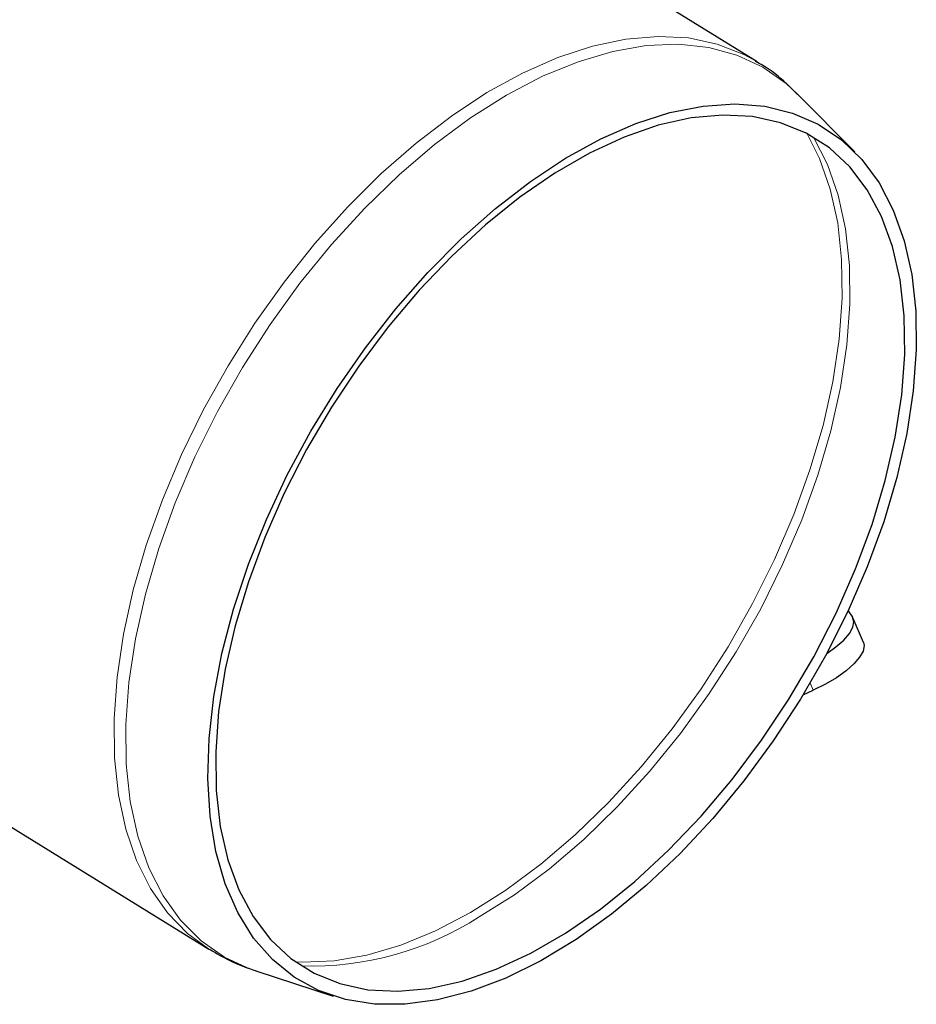
# Model space of a CAD drawing. Units: millimetres. Extents: x 0 to 420, y 0 to 297.
# Drawn here: x 339 to 364, y 138 to 166 of the extents above; entities that cross this region are included whole.
import ezdxf

# ---------------------------------------------------------------- set-up
doc = ezdxf.new("R2010")
doc.units = ezdxf.units.MM

msp = doc.modelspace()

# ---------------------------------------------------------------- linework, layer by layer
at = {"color": 7, "linetype": 'Continuous', "lineweight": 25}
for p, q in [((359.7622, 165.0872), (338.0092, 178.5222)), ((362.5674, 162.4966), (360.9239, 164.1607)), ((322.245, 152.9978), (343.998, 139.5629)), ((362.3759, 149.2925), (362.4975, 149.1147)), ((362.8142, 148.3816), (362.5214, 149.0712)), ((361.081, 146.877), (361.3761, 147.011)), ((345.3466, 138.939), (347.5705, 138.2146))]:
    msp.add_line(p, q, dxfattribs=at)
at = {"color": 8, "linetype": 'Continuous', "lineweight": 18}
msp.add_line((361.3761, 147.011), (361.2867, 147.2218), dxfattribs=at)
at = {"color": 8, "linetype": 'Continuous', "lineweight": 18, "flags": 128}
for points in [[(341.2735, 146.202), (341.3587, 147.3914), (341.5422, 148.6268), (341.8222, 149.8967), (342.1961, 151.1893), (342.6604, 152.4926), (343.2108, 153.7942), (343.8422, 155.0822), (344.5486, 156.3444), (345.3234, 157.5691), (346.1595, 158.7448), (347.049, 159.8605), (347.9836, 160.906), (348.9545, 161.8713), (349.9528, 162.7474), (350.9691, 163.5263), (351.9939, 164.2006), (353.0176, 164.764), (354.0307, 165.2112), (355.0237, 165.5382), (355.9874, 165.7417), (356.9127, 165.82), (357.791, 165.7724), (358.6142, 165.5991), (359.3744, 165.3019), (359.7323, 165.1055)], [(345.3466, 138.939), (345.1901, 138.9929), (344.4454, 139.3393), (343.7752, 139.809), (343.186, 140.3973), (342.6835, 141.0988), (342.2724, 141.9065), (341.9569, 142.8127), (341.7398, 143.8088), (341.6234, 144.885), (341.6086, 146.0311), (341.6957, 147.236), (341.8838, 148.4881), (342.1712, 149.7753), (342.5549, 151.0853), (343.0314, 152.4054), (343.5961, 153.7229), (344.2435, 155.0251), (344.9674, 156.2996), (345.7607, 157.5339), (346.616, 158.7162), (347.5248, 159.8352), (348.4786, 160.88), (349.468, 161.8407), (350.4837, 162.7079), (351.5157, 163.4733), (352.5541, 164.1295), (353.589, 164.6702), (354.6104, 165.0902), (355.6084, 165.3854), (356.5734, 165.5531), (357.4962, 165.5915), (358.3678, 165.5004), (359.1799, 165.2806), (359.9246, 164.9342), (360.5948, 164.4646), (360.9239, 164.1607)], [(361.2019, 163.0199), (361.5559, 162.311), (361.8639, 161.4264), (362.0758, 160.4541), (362.1895, 159.4036), (362.2039, 158.2848), (362.1188, 157.1087), (361.9352, 155.8866), (361.6547, 154.6301), (361.2801, 153.3514), (360.815, 152.0628), (360.2638, 150.7768), (359.6319, 149.5057), (358.9253, 148.2617), (358.1509, 147.0569), (357.3161, 145.9028), (356.4289, 144.8105), (355.498, 143.7906), (354.5321, 142.8529), (353.5408, 142.0065), (352.5334, 141.2594), (351.5198, 140.6188), (350.5096, 140.091), (349.5127, 139.6811), (348.5385, 139.3929), (347.5965, 139.2292), (346.6958, 139.1917), (346.4912, 139.2012)], [(361.382, 162.9195), (361.7822, 162.133), (362.0895, 161.2505), (362.3008, 160.2806), (362.4142, 159.2325), (362.4286, 158.1165), (362.3438, 156.9432), (362.1606, 155.724), (361.8808, 154.4705), (361.5071, 153.1949), (361.0431, 151.9094), (360.4932, 150.6264), (359.8628, 149.3584), (359.1579, 148.1174), (358.3854, 146.9154), (357.5525, 145.7641), (356.6675, 144.6744), (355.7388, 143.657), (354.7753, 142.7215), (353.7863, 141.8771), (352.7813, 141.1318), (351.7701, 140.4928)], [(344.0121, 139.5543), (343.3786, 140.02), (342.8051, 140.6124), (342.3164, 141.3142), (341.9169, 142.1187), (341.6105, 143.0186), (341.4, 144.0054), (341.2873, 145.0698), (341.2735, 146.202)]]:
    msp.add_lwpolyline(points, dxfattribs=at)
at = {"color": 7, "linetype": 'Continuous', "lineweight": 25, "flags": 128}
for points in [[(364.3364, 156.7988), (364.2504, 155.62), (364.0641, 154.3944), (363.7793, 153.1344), (363.3988, 151.8524), (362.9265, 150.5611), (362.3669, 149.2733), (361.7258, 148.002), (361.0094, 146.7596), (360.2248, 145.5587), (359.3799, 144.411), (358.4831, 143.3279), (357.5433, 142.3204), (356.5698, 141.3983), (355.5723, 140.5709), (354.5606, 139.8463), (353.545, 139.2318), (352.5354, 138.7334), (351.5418, 138.3562), (350.5743, 138.1039), (349.6423, 137.9789), (348.7551, 137.9825), (347.9217, 138.1148), (347.1501, 138.3743), (346.4482, 138.7585), (345.8228, 139.2635), (345.2803, 139.8844), (344.8259, 140.615), (344.4643, 141.4481), (344.1989, 142.3752), (344.0325, 143.3873), (343.9667, 144.4743), (344.0021, 145.6253), (344.1384, 146.829), (344.3743, 148.0733), (344.7073, 149.3459), (345.1343, 150.6342), (345.6509, 151.9253), (346.252, 153.2064), (346.9316, 154.4648), (347.683, 155.688), (348.4987, 156.8638), (349.3706, 157.9806), (350.2901, 159.0272), (351.248, 159.9932), (352.2347, 160.869), (353.2406, 161.646), (354.2555, 162.3164), (355.2694, 162.8735), (356.2722, 163.3118), (357.2539, 163.627), (358.2049, 163.8159), (359.1156, 163.8767), (359.977, 163.8086), (360.7805, 163.6125), (361.5181, 163.2903), (362.1826, 162.8451), (362.7673, 162.2814), (363.2664, 161.6048), (363.6749, 160.822), (363.9888, 159.9408), (364.2049, 158.97), (364.3212, 157.9192), (364.3364, 156.7988)], [(364.0036, 156.6729), (363.9878, 157.7798), (363.8704, 158.8167), (363.6529, 159.7729), (363.3372, 160.6387), (362.9268, 161.405), (362.4258, 162.0642), (361.8393, 162.6093), (361.1734, 163.0348), (360.4349, 163.3364), (359.6314, 163.511), (358.7711, 163.5566), (357.8628, 163.473), (356.916, 163.261), (355.9402, 162.9226), (354.9455, 162.4615), (353.9422, 161.8822), (352.9404, 161.1909), (351.9506, 160.3945), (350.9827, 159.5012), (350.0469, 158.5203), (349.1526, 157.4617), (348.3091, 156.3363), (347.525, 155.1558), (346.8083, 153.9321), (346.1665, 152.6779), (345.606, 151.4059), (345.1327, 150.1294), (344.7514, 148.8613), (344.466, 147.6148), (344.2794, 146.4024), (344.1936, 145.2368), (344.2095, 144.1299), (344.3268, 143.093), (344.5444, 142.1368), (344.86, 141.2711), (345.2705, 140.5047), (345.7715, 139.8456), (346.358, 139.3004), (347.0239, 138.8749), (347.7624, 138.5733), (348.5659, 138.3988), (349.4262, 138.3531), (350.3344, 138.4367), (351.2813, 138.6488), (352.257, 138.9871), (353.2517, 139.4483), (354.2551, 140.0275), (355.2568, 140.7189), (356.2467, 141.5153), (357.2145, 142.4085), (358.1504, 143.3895), (359.0447, 144.448), (359.8882, 145.5734), (360.6723, 146.754), (361.389, 147.9776), (362.0308, 149.2319), (362.5913, 150.5038), (363.0646, 151.7803), (363.4459, 153.0484), (363.7313, 154.295), (363.9178, 155.5073), (364.0036, 156.6729)], [(361.7628, 148.0708), (362.025, 148.2583), (362.2502, 148.4566), (362.4151, 148.6484), (362.5134, 148.8265), (362.5412, 148.9839), (362.4975, 149.1147)], [(362.8142, 148.3816), (362.834, 148.2943), (362.8062, 148.1369), (362.7079, 147.9588), (362.543, 147.767), (362.3178, 147.5687), (362.0408, 147.3716), (361.7229, 147.1833), (361.3761, 147.011)]]:
    msp.add_lwpolyline(points, dxfattribs=at)
at = {"color": 8, "linetype": 'Continuous', "lineweight": 18}
msp.add_arc((346.9608, 147.9733), 8.8931, 268.072, 302.73774, dxfattribs=at)
at = {"color": 7, "linetype": 'Continuous', "lineweight": 25}
for points, knots in [([(360.9173, 164.147), (360.8167, 164.252), (360.5164, 164.5656), (360.1091, 164.8853), (359.7866, 165.0622), (359.7163, 165.1007)], [0, 0, 0, 0, 0.2826197, 0.8435337, 1, 1, 1, 1]), ([(344.0226, 139.5614), (344.2119, 139.4465), (344.634, 139.1903), (345.1029, 139.0291), (345.3617, 138.9401)], [0, 0, 0, 0, 0.4481878, 1, 1, 1, 1])]:
    msp.add_open_spline(points, degree=3, knots=knots, dxfattribs=at)

doc.saveas('drawing.dxf')
